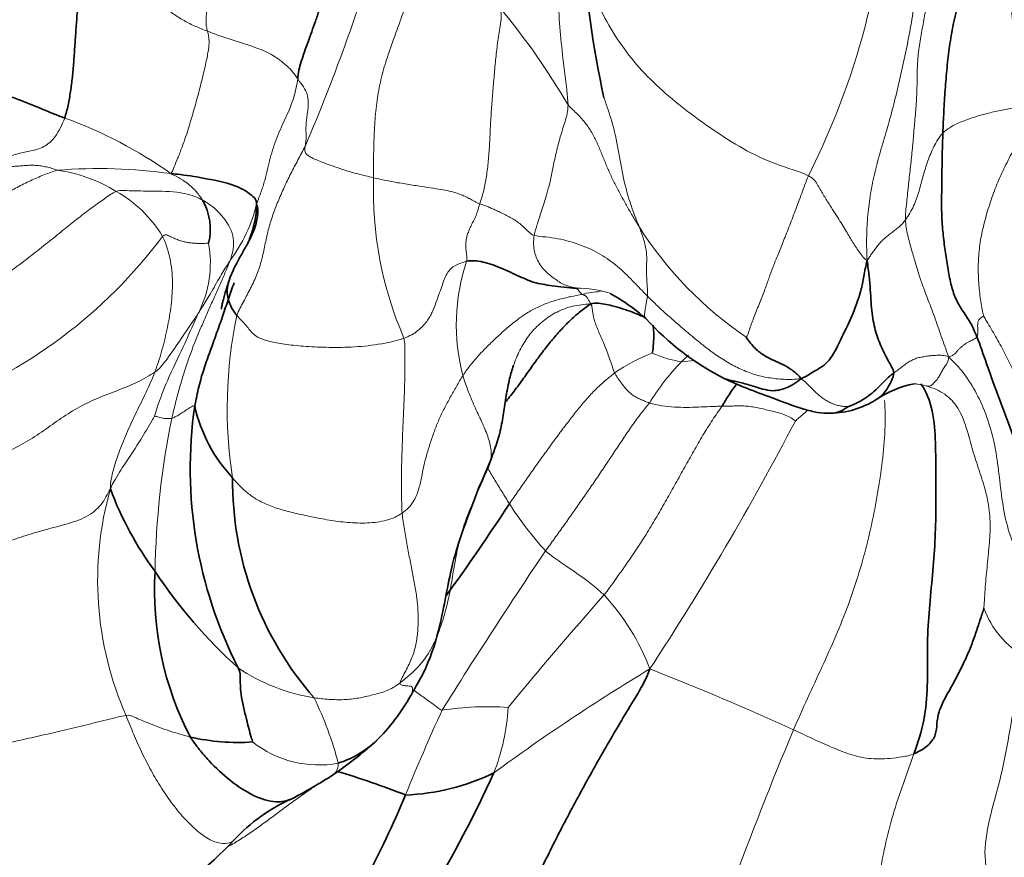
# Model space of a CAD drawing. Units: millimetres. Extents: x 0 to 1478, y 0 to 1758.
# Drawn here: x 634 to 644, y 307 to 315 of the extents above; entities that cross this region are included whole.
import ezdxf
from ezdxf import colors
from ezdxf.entities.mleader import LeaderData, LeaderLine
from ezdxf.math import Vec2, Vec3

# ---------------------------------------------------------------- set-up
doc = ezdxf.new("R2010")
doc.units = ezdxf.units.MM
doc.layers.add('DV5_Défaut', color=7, linetype='Continuous')
doc.layers.add('Défaut', color=7, linetype='Continuous')

# ---------------------------------------------------------------- blocks, each defined once
blk = doc.blocks.new('_DOT')
at = {"color": 0}
blk.add_line((0, 0), (-1, 0), dxfattribs=at)
at = {"color": 0, "const_width": 0.333}
blk.add_lwpolyline([(-0.1665, 0, 1), (0.1665, 0, 1)], format="xyb", close=True, dxfattribs=at)
blk = doc.blocks.new('SE4')
at = {"layer": 'DV5_Défaut', "color": 7, "linetype": 'Continuous', "lineweight": 18}
for centre, radius, start, end in [((619.7414, 321.0506), 18.5092, 336.81829, 343.87612), ((635.1049, 316.8104), 7.3719, 333.12378, 351.8259), ((633.3636, 310.7002), 6.9005, 30.18374, 39.76101), ((632.965, 310.0269), 4.2648, 54.47842, 70.28905), ((634.7329, 308.4052), 5.1421, 82.06367, 94.46909), ((634.1186, 312.0333), 1.5135, 58.54639, 81.88494), ((641.0562, 313.3327), 3.6322, 178.03377, 203.4348), ((634.3056, 312.2515), 1.2306, 30.94488, 60.67612), ((634.8465, 313.538), 1.4741, 322.9824, 346.71146), ((643.1364, 314.9484), 3.6831, 212.30098, 235.90031), ((631.456, 315.797), 4.8716, 290.17723, 323.28131), ((634.734, 312.6269), 1.0949, 333.00101, 10.06937), ((640.1979, 312.0199), 1.9624, 161.54391, 194.71152), ((639.4318, 311.3875), 0.9889, 71.38304, 91.40631), ((639.6798, 311.5323), 0.8126, 92.25177, 105.19714), ((640.4056, 311.2025), 4.4119, 168.1292, 188.85634), ((640.7617, 310.1389), 1.715, 110.80503, 124.72375), ((640.6223, 312.7981), 1.1558, 246.01723, 260.83578), ((640.9741, 311.1459), 0.7405, 129.0283, 136.35372), ((642.1076, 310.037), 2.3262, 135.85991, 148.45931), ((639.8906, 317.5334), 5.9019, 275.32407, 276.5471), ((643.5585, 309.4622), 8.2721, 168.55567, 179.00132), ((616.4012, 324.2115), 28.3745, 326.74541, 332.42711), ((637.9974, 309.5181), 3.2713, 164.1306, 203.81281), ((641.7922, 312.2273), 3.6142, 212.83282, 222.0527), ((681.5384, 281.1466), 51.2023, 145.96235, 148.04056), ((666.4559, 285.5853), 35.8168, 138.37768, 140.68952), ((638.0571, 307.8696), 2.215, 20.68669, 42.83337), ((644.275, 309.5734), 0.9364, 200.51928, 239.20518), ((637.1488, 310.2332), 1.8884, 236.33847, 260.72251), ((650.5638, 291.3377), 20.2155, 121.07535, 126.27997), ((629.7454, 282.1917), 28.4249, 65.49446, 68.57347), ((633.73, 306.8562), 3.4626, 14.6137, 25.91564), ((655.6954, 300.1529), 19.3712, 155.29531, 157.97056), ((638.5465, 305.2608), 3.0217, 86.26233, 98.55162), ((636.7076, 308.3895), 2.0391, 338.25758, 356.81219), ((672.6516, 294.9329), 33.7702, 157.1324, 162.76887), ((636.8903, 308.7552), 1.0429, 231.62693, 280.5131)]:
    blk.add_arc(centre, radius, start, end, dxfattribs=at)
at = {"layer": 'DV5_Défaut', "color": 7, "linetype": 'Continuous', "lineweight": 35}
for centre, radius, start, end in [((648.9045, 316.2746), 9.4457, 183.32998, 192.44151), ((635.2517, 312.9531), 0.5763, 346.47688, 29.74539), ((638.7409, 310.5409), 2.0463, 48.77073, 60.76604), ((642.0876, 313.9002), 2.703, 222.33517, 243.06304), ((644.2379, 306.1217), 7.737, 134.71114, 134.71325), ((642.6125, 310.2147), 2.0428, 143.08169, 150.44104), ((642.9159, 310.4396), 1.0221, 101.22011, 123.98614), ((639.9187, 310.612), 4.2862, 171.80299, 207.07133), ((637.1273, 311.5425), 1.4858, 192.41168, 223.31527), ((641.8805, 312.0261), 0.8726, 271.11167, 302.15745), ((635.0921, 312.0367), 3.7293, 334.57517, 342.85324), ((639.2684, 310.4924), 3.2222, 179.45209, 221.21186), ((637.9318, 311.5606), 3.2879, 200.43584, 216.4662), ((616.2452, 325.0724), 26.9422, 324.33132, 326.66756), ((638.3894, 309.421), 3.1073, 176.57933, 207.51758), ((639.4916, 312.4061), 5.0509, 213.6623, 227.85021), ((636.1047, 309.3244), 1.9256, 314.26508, 331.0129), ((636.1041, 310.0736), 2.1406, 257.30454, 273.71669), ((634.8261, 310.8587), 3.9202, 304.17043, 311.81116), ((636.7794, 308.6703), 0.9875, 287.75584, 313.08929), ((635.025, 300.6141), 7.3257, 68.25931, 73.82441), ((637.6552, 309.5892), 2.1721, 272.1979, 295.83063), ((627.5777, 312.6428), 12.1084, 329.21219, 335.56575), ((634.6546, 311.2512), 4.342, 297.00261, 303.1552), ((637.3163, 305.8231), 1.7054, 113.87052, 137.43772), ((629.4678, 310.8479), 8.9534, 331.49739, 337.48052), ((633.4331, 309.4484), 3.6071, 299.44449, 316.74495)]:
    blk.add_arc(centre, radius, start, end, dxfattribs=at)
for points in [[(643.8251, 314.1273), (643.8216, 314.2369), (643.7738, 314.4728), (643.6993, 314.8367), (643.6565, 315.2111), (643.6348, 315.5876), (643.6183, 315.9598), (643.596, 316.3191), (643.5599, 316.6593), (643.5134, 316.9828), (643.4592, 317.283), (643.3969, 317.5579), (643.3421, 317.8499), (643.3139, 318.0728), (643.3019, 318.2335)], [(642.9964, 313.8948), (642.9991, 313.9655), (643.0056, 314.106), (643.018, 314.3181), (643.0365, 314.5355), (643.0603, 314.7468), (643.0956, 314.9544), (643.1477, 315.173), (643.2142, 315.4036), (643.2894, 315.643), (643.36, 315.8865), (643.403, 316.1329), (643.3939, 316.3754), (643.355, 316.5314), (643.3195, 316.6016)], [(634.6711, 315.8401), (634.6544, 315.7893), (634.6239, 315.6846), (634.5875, 315.5241), (634.5594, 315.3623), (634.5384, 315.2012), (634.5234, 315.0428), (634.5121, 314.8874), (634.5024, 314.7351), (634.4922, 314.5862), (634.4792, 314.4409), (634.4618, 314.3004), (634.4382, 314.166), (634.4172, 314.0813), (634.4034, 314.0418)], [(636.6833, 314.4255), (636.6867, 314.4537), (636.6927, 314.5082), (636.7183, 314.5944), (636.7477, 314.6879), (636.7859, 314.7879), (636.8207, 314.8853), (636.8564, 314.9875), (636.8951, 315.0985), (636.9348, 315.2158), (636.977, 315.3392), (637.0169, 315.4676), (637.0557, 315.6028), (637.0909, 315.6966), (637.0926, 315.7252)], [(634.4034, 314.0418), (634.3662, 314.0561), (634.2876, 314.0854), (634.1629, 314.1369), (634.0332, 314.1909), (633.9002, 314.2425), (633.7659, 314.2868), (633.6289, 314.3276), (633.4881, 314.3688), (633.3423, 314.414), (633.1901, 314.4671), (633.0345, 314.5291), (632.8782, 314.6007), (632.7753, 314.6554), (632.7259, 314.6848)], [(643.3299, 311.8999), (643.3073, 311.958), (643.2623, 312.0537), (643.1841, 312.1613), (643.1176, 312.2748), (643.0735, 312.4169), (643.043, 312.5769), (643.0188, 312.7444), (642.997, 312.913), (642.9836, 313.0911), (642.9842, 313.2876), (642.9873, 313.4898), (642.9901, 313.6922), (642.9939, 313.8274), (642.9964, 313.8948)], [(636.2811, 313.1991), (636.296, 313.1689), (636.2958, 313.0757), (636.2608, 312.9484), (636.2049, 312.8315), (636.1419, 312.7233), (636.0857, 312.6218), (636.0396, 312.5275), (636.0071, 312.4404), (635.9914, 312.361), (635.996, 312.2895), (636.0163, 312.2244), (636.0477, 312.1647), (636.0731, 312.1274), (636.0881, 312.11)], [(638.3364, 312.6412), (638.3558, 312.6454), (638.3966, 312.6486), (638.4725, 312.6396), (638.5587, 312.6183), (638.6496, 312.5845), (638.7427, 312.5436), (638.8331, 312.5), (638.9156, 312.4653), (638.9967, 312.4306), (639.0776, 312.4163), (639.1712, 312.399), (639.2881, 312.3863), (639.3711, 312.3783), (639.4076, 312.3761)], [(644.3041, 308.5232), (644.3214, 308.6564), (644.3416, 308.87), (644.2689, 309.1518), (644.0986, 309.3786), (643.9361, 309.6124), (643.8449, 309.8897), (643.8127, 310.193), (643.7912, 310.5011), (643.732, 310.7991), (643.631, 311.0822), (643.5227, 311.3604), (643.4242, 311.6384), (643.3613, 311.8193), (643.3299, 311.8999)], [(642.7137, 307.8214), (642.7675, 307.8441), (642.8668, 307.9051), (642.9308, 308.0079), (642.937, 308.1168), (642.9534, 308.2313), (643.0076, 308.3534), (643.082, 308.4804), (643.1519, 308.6094), (643.2145, 308.7394), (643.2709, 308.8699), (643.3179, 309), (643.3595, 309.1273), (643.3886, 309.2104), (643.398, 309.2451)], [(638.7834, 306.0077), (638.8204, 306.0765), (638.8728, 306.2327), (638.9623, 306.4623), (639.0622, 306.6872), (639.1697, 306.9081), (639.2823, 307.1267), (639.3977, 307.3439), (639.5154, 307.5602), (639.6354, 307.7756), (639.7587, 307.9902), (639.8853, 308.2038), (640.0143, 308.4162), (640.0974, 308.5566), (640.1292, 308.6521)]]:
    blk.add_open_spline(points, degree=3, dxfattribs=at)
at = {"layer": 'DV5_Défaut', "color": 7, "linetype": 'Continuous', "lineweight": 18}
for points in [[(639.3286, 314.1696), (639.3271, 314.2628), (639.2956, 314.4679), (639.2612, 314.7773), (639.2364, 315.0858), (639.2203, 315.3947), (639.2187, 315.7068), (639.2272, 316.02), (639.2426, 316.332), (639.26, 316.6427), (639.2696, 316.9532), (639.2694, 317.2626), (639.26, 317.5711), (639.2495, 317.7762), (639.239, 317.879)], [(635.8001, 314.8917), (635.7613, 314.9067), (635.6833, 314.9373), (635.5706, 314.9927), (635.4649, 315.0608), (635.3668, 315.1396), (635.2753, 315.2258), (635.1901, 315.3179), (635.1116, 315.416), (635.0348, 315.5135), (634.9558, 315.6046), (634.8699, 315.6898), (634.7748, 315.7701), (634.708, 315.8211), (634.6711, 315.8401)], [(635.8001, 314.8917), (635.7967, 314.9049), (635.7903, 314.9321), (635.785, 314.9831), (635.7895, 315.0565), (635.799, 315.1336), (635.8083, 315.1913), (635.8233, 315.24), (635.8538, 315.2898), (635.8946, 315.3525), (635.9432, 315.4397), (635.983, 315.5571), (636.0002, 315.7125), (635.9997, 315.8306), (635.9974, 315.9059)], [(637.4262, 313.4573), (637.4258, 313.5264), (637.4257, 313.6653), (637.4301, 313.874), (637.4431, 314.0828), (637.4689, 314.2902), (637.5147, 314.4931), (637.5761, 314.6881), (637.6447, 314.8747), (637.7128, 315.0608), (637.7728, 315.2536), (637.8286, 315.4512), (637.8887, 315.6481), (637.9332, 315.7766), (637.9224, 315.8447)], [(642.2557, 312.65), (642.2508, 312.7298), (642.2484, 312.8639), (642.258, 313.0671), (642.283, 313.2754), (642.3238, 313.4902), (642.381, 313.7056), (642.4479, 313.9233), (642.5107, 314.1493), (642.5663, 314.3818), (642.6187, 314.6168), (642.6678, 314.8545), (642.7089, 315.0974), (642.7305, 315.2654), (642.7466, 315.3549)], [(638.465, 313.2017), (638.4761, 313.2373), (638.5028, 313.3187), (638.5292, 313.4531), (638.5476, 313.6006), (638.5599, 313.7576), (638.567, 313.9193), (638.5759, 314.0838), (638.5881, 314.2496), (638.603, 314.4171), (638.6173, 314.5861), (638.6351, 314.755), (638.6618, 314.9216), (638.6815, 315.032), (638.6682, 315.1137)], [(642.6304, 313.0445), (642.6293, 313.0975), (642.6429, 313.218), (642.6607, 313.3971), (642.6808, 313.5715), (642.6991, 313.7459), (642.7137, 313.9218), (642.7299, 314.0948), (642.7427, 314.2697), (642.7449, 314.4496), (642.7483, 314.6271), (642.7716, 314.7953), (642.8035, 314.9595), (642.822, 315.0711), (642.8333, 315.118)], [(635.4429, 313.498), (635.4565, 313.5189), (635.4744, 313.5616), (635.5105, 313.6484), (635.5515, 313.7544), (635.5977, 313.8845), (635.6448, 314.0386), (635.6914, 314.2017), (635.7381, 314.3785), (635.7795, 314.5499), (635.8082, 314.6885), (635.8183, 314.7795), (635.8136, 314.8422), (635.8044, 314.8749), (635.8001, 314.8917)], [(636.6833, 314.4255), (636.6697, 314.4443), (636.6396, 314.4928), (636.5785, 314.553), (636.5107, 314.6076), (636.4396, 314.657), (636.3641, 314.6962), (636.2852, 314.7272), (636.2046, 314.754), (636.1234, 314.78), (636.0422, 314.8063), (635.961, 314.8328), (635.8802, 314.8609), (635.8269, 314.8813), (635.8001, 314.8917)], [(636.2811, 313.1991), (636.2972, 313.2454), (636.3275, 313.32), (636.3618, 313.4317), (636.388, 313.5413), (636.4142, 313.6485), (636.4448, 313.7535), (636.4812, 313.8556), (636.5245, 313.9563), (636.5707, 314.0551), (636.6138, 314.1523), (636.6467, 314.2469), (636.6698, 314.3382), (636.6799, 314.3971), (636.6833, 314.4255)], [(636.7562, 313.7645), (636.7575, 313.7733), (636.7618, 313.7953), (636.7655, 313.8321), (636.7657, 313.876), (636.7641, 313.9254), (636.7652, 313.9763), (636.7703, 314.0289), (636.7779, 314.083), (636.7851, 314.1411), (636.7884, 314.2036), (636.7793, 314.2733), (636.7444, 314.3476), (636.7051, 314.3954), (636.6833, 314.4255)], [(638.9978, 312.8935), (639.0015, 312.9134), (639.0116, 312.9489), (639.0283, 313.0055), (639.0509, 313.0765), (639.0762, 313.1538), (639.1025, 313.2319), (639.1292, 313.3223), (639.156, 313.4358), (639.1831, 313.5677), (639.2128, 313.7084), (639.2519, 313.8563), (639.2998, 314.0089), (639.3295, 314.1097), (639.3286, 314.1696)], [(640.0233, 312.9803), (640.0031, 313.0134), (639.9634, 313.0778), (639.9074, 313.176), (639.8526, 313.2751), (639.7985, 313.3746), (639.7486, 313.4756), (639.7041, 313.5784), (639.6622, 313.6819), (639.6193, 313.7857), (639.5711, 313.8884), (639.5058, 313.9867), (639.426, 314.08), (639.3593, 314.136), (639.3286, 314.1696)], [(643.8251, 314.1273), (643.7986, 314.1369), (643.7469, 314.1434), (643.6759, 314.1384), (643.6084, 314.127), (643.5419, 314.1132), (643.4754, 314.0983), (643.4084, 314.0815), (643.3411, 314.0627), (643.273, 314.0412), (643.2039, 314.0165), (643.134, 313.9874), (643.0627, 313.949), (643.0169, 313.9158), (642.9964, 313.8948)], [(643.3978, 312.0997), (643.3846, 312.1422), (643.3667, 312.247), (643.3474, 312.4069), (643.3405, 312.5705), (643.3479, 312.7382), (643.3749, 312.9118), (643.4202, 313.0893), (643.4749, 313.2645), (643.541, 313.4374), (643.6232, 313.6093), (643.7119, 313.7746), (643.792, 313.9371), (643.8273, 314.0581), (643.8251, 314.1273)], [(642.9964, 313.8948), (642.9779, 313.8758), (642.9464, 313.8317), (642.9085, 313.7631), (642.8766, 313.6932), (642.8486, 313.6219), (642.8245, 313.5494), (642.8036, 313.4763), (642.7842, 313.4022), (642.7637, 313.3275), (642.7397, 313.2535), (642.7111, 313.1816), (642.6757, 313.1126), (642.6457, 313.0664), (642.6304, 313.0445)], [(636.0881, 312.11), (636.1061, 312.1564), (636.1524, 312.245), (636.2242, 312.3768), (636.2875, 312.5117), (636.3326, 312.6527), (636.3631, 312.7983), (636.3932, 312.9442), (636.4363, 313.0868), (636.4904, 313.2261), (636.5503, 313.3633), (636.6156, 313.4985), (636.6854, 313.6317), (636.7329, 313.72), (636.7562, 313.7645)], [(637.4262, 313.4573), (637.3715, 313.4701), (637.27, 313.4949), (637.1441, 313.5315), (637.0428, 313.5653), (636.9581, 313.5959), (636.8887, 313.623), (636.834, 313.647), (636.7946, 313.6678), (636.7698, 313.6865), (636.7574, 313.7028), (636.7535, 313.7201), (636.754, 313.7406), (636.7549, 313.7556), (636.7562, 313.7645)], [(634.3322, 313.5316), (634.2854, 313.5184), (634.1985, 313.4863), (634.0691, 313.4299), (633.9401, 313.3643), (633.8102, 313.2958), (633.6774, 313.2263), (633.5416, 313.1551), (633.4044, 313.0873), (633.267, 313.0183), (633.1296, 312.9567), (632.9927, 312.9004), (632.8579, 312.8521), (632.7687, 312.8247), (632.7243, 312.8111)], [(634.3322, 313.5316), (634.3112, 313.537), (634.2763, 313.5505), (634.2248, 313.5637), (634.1735, 313.5732), (634.122, 313.5797), (634.0703, 313.5803), (634.0187, 313.577), (633.9669, 313.573), (633.9146, 313.5696), (633.8614, 313.5668), (633.8075, 313.5649), (633.7535, 313.5629), (633.7174, 313.561), (633.6992, 313.5615)], [(638.465, 313.2017), (638.4488, 313.2086), (638.4147, 313.227), (638.3694, 313.2511), (638.3284, 313.272), (638.2844, 313.291), (638.2329, 313.3102), (638.1683, 313.3286), (638.0881, 313.3426), (637.9888, 313.3578), (637.8634, 313.3777), (637.7172, 313.3995), (637.5667, 313.4257), (637.4709, 313.4468), (637.4262, 313.4573)], [(641.0716, 311.8986), (641.088, 311.9102), (641.1044, 311.9777), (641.1491, 312.0975), (641.2056, 312.2373), (641.2577, 312.3713), (641.2962, 312.4803), (641.3314, 312.5775), (641.3756, 312.6883), (641.4299, 312.8207), (641.4895, 312.971), (641.5516, 313.1332), (641.6149, 313.3033), (641.6576, 313.4198), (641.6805, 313.4779)], [(642.2557, 312.65), (642.2335, 312.6612), (642.2052, 312.6943), (642.1668, 312.7453), (642.133, 312.7969), (642.101, 312.8501), (642.0678, 312.9057), (642.0317, 312.9659), (641.9908, 313.0324), (641.9442, 313.1065), (641.8909, 313.1891), (641.8336, 313.2799), (641.7748, 313.379), (641.7343, 313.4521), (641.6805, 313.4779)], [(633.1265, 312.0734), (633.1888, 312.104), (633.3079, 312.1732), (633.4774, 312.2749), (633.6379, 312.3787), (633.7987, 312.4882), (633.9599, 312.6059), (634.1199, 312.7283), (634.2759, 312.8533), (634.425, 312.9748), (634.5595, 313.0828), (634.679, 313.1715), (634.7926, 313.2523), (634.8695, 313.308), (634.9083, 313.3244)], [(638.3364, 312.6412), (638.3415, 312.6619), (638.3378, 312.6861), (638.3348, 312.721), (638.3293, 312.7567), (638.3265, 312.7956), (638.3296, 312.8414), (638.3391, 312.8858), (638.3526, 312.9262), (638.37, 312.969), (638.3952, 313.0191), (638.4229, 313.0741), (638.4459, 313.1325), (638.4569, 313.1753), (638.465, 313.2017)], [(638.9978, 312.8935), (638.9731, 312.9005), (638.9439, 312.928), (638.9002, 312.9701), (638.856, 313.0102), (638.8108, 313.0425), (638.764, 313.0684), (638.7161, 313.0943), (638.6683, 313.1191), (638.6228, 313.1391), (638.5803, 313.1586), (638.5401, 313.177), (638.5033, 313.1893), (638.4785, 313.196), (638.465, 313.2017)], [(642.6304, 313.0445), (642.6208, 313.0308), (642.6011, 313.007), (642.5654, 312.9752), (642.5275, 312.9454), (642.4898, 312.9161), (642.4527, 312.8868), (642.417, 312.857), (642.3853, 312.8247), (642.357, 312.7906), (642.3305, 312.7559), (642.3052, 312.7211), (642.2808, 312.6866), (642.2652, 312.6623), (642.2557, 312.65)], [(643.0513, 311.7072), (643.0383, 311.7454), (643.0159, 311.8082), (642.9813, 311.9039), (642.9473, 312.0042), (642.9132, 312.1016), (642.8796, 312.1921), (642.8456, 312.2787), (642.8104, 312.37), (642.7732, 312.4778), (642.7326, 312.6069), (642.6905, 312.7515), (642.6511, 312.8971), (642.6314, 312.9911), (642.6304, 313.0445)], [(640.1052, 312.3007), (640.1064, 312.3119), (640.1065, 312.3378), (640.1052, 312.3774), (640.1021, 312.421), (640.0989, 312.4697), (640.0971, 312.5242), (640.0971, 312.5844), (640.0992, 312.6496), (640.0984, 312.7161), (640.0892, 312.7797), (640.0735, 312.8408), (640.053, 312.8998), (640.039, 312.9396), (640.0233, 312.9803)], [(635.2846, 311.5555), (635.2973, 311.5888), (635.3211, 311.6547), (635.3523, 311.7565), (635.3797, 311.8608), (635.4038, 311.9671), (635.4253, 312.0748), (635.4428, 312.1841), (635.4547, 312.2953), (635.4596, 312.4085), (635.456, 312.5239), (635.4407, 312.6425), (635.4106, 312.7651), (635.3785, 312.85), (635.361, 312.8843)], [(635.361, 312.8843), (635.382, 312.9058), (635.4097, 312.8948), (635.4528, 312.8755), (635.4966, 312.8564), (635.5401, 312.8398), (635.5824, 312.8286), (635.6232, 312.8215), (635.6618, 312.8176), (635.698, 312.8157), (635.7312, 312.8149), (635.7618, 312.8152), (635.7904, 312.8167), (635.8084, 312.8185), (635.812, 312.8184)], [(639.4076, 312.3761), (639.394, 312.3808), (639.3526, 312.3903), (639.2939, 312.41), (639.2423, 312.4375), (639.193, 312.4723), (639.143, 312.5109), (639.0949, 312.5539), (639.0544, 312.6052), (639.0225, 312.6647), (639.0027, 312.7235), (638.9921, 312.7789), (638.9913, 312.8327), (638.9941, 312.8738), (638.9978, 312.8935)], [(640.1052, 312.3007), (640.0803, 312.3257), (640.0325, 312.3751), (639.9613, 312.4494), (639.889, 312.5217), (639.8139, 312.5896), (639.7336, 312.6523), (639.6476, 312.7094), (639.5538, 312.759), (639.4527, 312.8008), (639.3449, 312.8355), (639.2311, 312.8629), (639.1112, 312.8797), (639.029, 312.8846), (638.9978, 312.8935)], [(636.0234, 312.6505), (636.011, 312.6173), (635.9787, 312.541), (635.9279, 312.4248), (635.8753, 312.3065), (635.8216, 312.186), (635.7673, 312.0632), (635.7136, 311.9377), (635.6616, 311.809), (635.6126, 311.6765), (635.5676, 311.54), (635.5261, 311.3993), (635.4875, 311.2544), (635.4634, 311.155), (635.4509, 311.1036)], [(637.7236, 311.8881), (637.7799, 311.9078), (637.8693, 311.9609), (637.9507, 312.0518), (638.0023, 312.1443), (638.0366, 312.2355), (638.066, 312.318), (638.0931, 312.3943), (638.117, 312.4621), (638.143, 312.5223), (638.1793, 312.568), (638.2247, 312.6025), (638.2815, 312.6236), (638.3172, 312.637), (638.3364, 312.6412)], [(639.4668, 312.3165), (639.4651, 312.3178), (639.4621, 312.3213), (639.4573, 312.3256), (639.4523, 312.3296), (639.4474, 312.334), (639.4428, 312.3395), (639.4383, 312.3455), (639.4342, 312.3515), (639.4303, 312.3568), (639.4266, 312.3609), (639.423, 312.3648), (639.4191, 312.3692), (639.416, 312.3731), (639.4076, 312.3761)], [(638.2998, 311.5216), (638.3211, 311.5548), (638.3673, 311.6182), (638.4446, 311.7105), (638.5292, 311.7991), (638.6186, 311.8842), (638.708, 311.9663), (638.8002, 312.0444), (638.8957, 312.1163), (639.0003, 312.1775), (639.1115, 312.2281), (639.2304, 312.2669), (639.3522, 312.2952), (639.4338, 312.3101), (639.4668, 312.3165)], [(639.5503, 312.2233), (639.545, 312.2347), (639.5388, 312.2468), (639.5305, 312.2619), (639.523, 312.2743), (639.516, 312.2845), (639.5091, 312.2929), (639.5025, 312.2997), (639.4961, 312.3049), (639.4898, 312.3088), (639.4839, 312.3114), (639.478, 312.3132), (639.4723, 312.3144), (639.4685, 312.3152), (639.4668, 312.3165)], [(641.6073, 311.4913), (641.5462, 311.4842), (641.4443, 311.4833), (641.2891, 311.4988), (641.1496, 311.5314), (641.0187, 311.5816), (640.8893, 311.65), (640.764, 311.7316), (640.6455, 311.8217), (640.5312, 311.9164), (640.4186, 312.0118), (640.3093, 312.1073), (640.205, 312.2024), (640.1378, 312.2679), (640.1052, 312.3007)], [(639.7848, 311.5484), (639.7758, 311.569), (639.7589, 311.6184), (639.7349, 311.6891), (639.7111, 311.7565), (639.6865, 311.8207), (639.6601, 311.8816), (639.6339, 311.9396), (639.6101, 311.9947), (639.5907, 312.0472), (639.5778, 312.0973), (639.5695, 312.1437), (639.5637, 312.1852), (639.5602, 312.2089), (639.5503, 312.2233)], [(636.0881, 312.11), (636.1032, 312.0925), (636.1368, 312.0585), (636.1817, 312.0104), (636.2155, 311.9667), (636.2492, 311.9261), (636.3049, 311.8887), (636.4029, 311.8556), (636.5484, 311.8281), (636.7363, 311.8081), (636.9562, 311.7965), (637.2042, 311.7975), (637.4738, 311.8221), (637.648, 311.8617), (637.7236, 311.8881)], [(643.3299, 311.8999), (643.3333, 311.9057), (643.3374, 311.9183), (643.3399, 311.9427), (643.3393, 311.9668), (643.3376, 311.9875), (643.3369, 312.0052), (643.337, 312.021), (643.3381, 312.0359), (643.3415, 312.0508), (643.3486, 312.0664), (643.3601, 312.0824), (643.3776, 312.0952), (643.393, 312.1012), (643.3978, 312.0997)], [(644.3719, 310.2673), (644.3228, 310.3243), (644.2553, 310.4179), (644.1584, 310.5642), (644.0689, 310.7149), (643.9878, 310.8704), (643.9146, 311.0302), (643.8472, 311.1929), (643.7807, 311.3556), (643.7108, 311.5163), (643.6362, 311.6744), (643.5561, 311.8291), (643.47, 311.98), (643.4098, 312.0788), (643.3978, 312.0997)], [(637.706, 310.1754), (637.7022, 310.2179), (637.7006, 310.3078), (637.6981, 310.4428), (637.6982, 310.5783), (637.7027, 310.7154), (637.7073, 310.8552), (637.7112, 310.998), (637.7183, 311.1428), (637.7257, 311.2894), (637.7304, 311.4378), (637.7332, 311.5882), (637.7333, 311.7397), (637.7322, 311.8415), (637.7236, 311.8881)], [(643.0513, 311.7072), (643.0803, 311.7122), (643.1003, 311.7232), (643.1213, 311.743), (643.1387, 311.7632), (643.1561, 311.7823), (643.1764, 311.8019), (643.1976, 311.8194), (643.2198, 311.8351), (643.2441, 311.8502), (643.2679, 311.8617), (643.2912, 311.8718), (643.3138, 311.8834), (643.3259, 311.893), (643.3299, 311.8999)], [(643.0513, 311.7072), (643.0276, 311.7145), (642.996, 311.7216), (642.9485, 311.7219), (642.9017, 311.7188), (642.8551, 311.7141), (642.8087, 311.7077), (642.7626, 311.6983), (642.7173, 311.6841), (642.6742, 311.6627), (642.6333, 311.636), (642.5935, 311.6065), (642.5544, 311.5763), (642.5285, 311.5566), (642.5155, 311.5471)], [(642.8285, 311.4227), (642.8334, 311.4214), (642.8432, 311.4176), (642.8581, 311.4174), (642.8734, 311.4218), (642.8893, 311.4302), (642.9059, 311.4466), (642.9229, 311.4656), (642.9391, 311.4831), (642.9581, 311.5101), (642.9808, 311.5524), (643.0026, 311.5913), (643.0297, 311.6271), (643.0525, 311.6698), (643.0513, 311.7072)], [(643.7955, 308.769), (643.8167, 308.8563), (643.8653, 309.0342), (643.899, 309.3025), (643.8378, 309.5567), (643.7151, 309.796), (643.6193, 310.049), (643.5719, 310.3199), (643.5432, 310.5954), (643.5027, 310.8655), (643.4316, 311.1202), (643.3296, 311.3503), (643.2053, 311.5487), (643.1071, 311.6543), (643.0513, 311.7072)], [(632.9213, 310.4758), (632.9956, 310.502), (633.1368, 310.5483), (633.3517, 310.6133), (633.5685, 310.6763), (633.7798, 310.7487), (633.9771, 310.8402), (634.1566, 310.9528), (634.3256, 311.0763), (634.5016, 311.1931), (634.6954, 311.2916), (634.9059, 311.3712), (635.1159, 311.4514), (635.2383, 311.5244), (635.2846, 311.5555)], [(634.8508, 310.4126), (634.8491, 310.4475), (634.8583, 310.5102), (634.8795, 310.6025), (634.9072, 310.6942), (634.9401, 310.7866), (634.9773, 310.8811), (635.018, 310.9767), (635.0615, 311.0728), (635.1071, 311.1687), (635.1542, 311.2635), (635.2008, 311.3587), (635.2451, 311.4556), (635.2719, 311.5223), (635.2846, 311.5555)], [(637.706, 310.1754), (637.7534, 310.2084), (637.8201, 310.2829), (637.8683, 310.403), (637.8952, 310.522), (637.9173, 310.6388), (637.9463, 310.7536), (637.9823, 310.8671), (638.0201, 310.9797), (638.0648, 311.0913), (638.1176, 311.2015), (638.1763, 311.31), (638.2367, 311.4169), (638.278, 311.4874), (638.2998, 311.5216)], [(638.5579, 310.6421), (638.5667, 310.6668), (638.5772, 310.7073), (638.5787, 310.7723), (638.5679, 310.8405), (638.5505, 310.9102), (638.5228, 310.9818), (638.4912, 311.0544), (638.4576, 311.1276), (638.4217, 311.2024), (638.3874, 311.2804), (638.3558, 311.3599), (638.3263, 311.4399), (638.3075, 311.4932), (638.2998, 311.5216)], [(638.7554, 310.2677), (638.784, 310.3097), (638.8419, 310.3931), (638.9288, 310.5177), (639.0157, 310.6414), (639.1027, 310.7628), (639.1891, 310.8811), (639.2749, 310.997), (639.3607, 311.1095), (639.446, 311.2171), (639.5317, 311.3187), (639.6182, 311.4063), (639.7047, 311.4834), (639.7616, 311.5302), (639.7848, 311.5484)], [(640.1251, 311.2539), (640.1109, 311.2586), (640.084, 311.2701), (640.0439, 311.2867), (640.0054, 311.3044), (639.9696, 311.3245), (639.9381, 311.3485), (639.9101, 311.3755), (639.8849, 311.4042), (639.862, 311.4336), (639.8406, 311.4627), (639.8206, 311.491), (639.802, 311.5183), (639.7904, 311.5356), (639.7848, 311.5484)], [(642.0716, 311.2186), (642.0668, 311.2186), (642.043, 311.2192), (642.0055, 311.2226), (641.9683, 311.23), (641.9309, 311.2416), (641.8926, 311.2575), (641.854, 311.2784), (641.8152, 311.3049), (641.7767, 311.3362), (641.7388, 311.3716), (641.6997, 311.4104), (641.6581, 311.4516), (641.6319, 311.4762), (641.6073, 311.4913)], [(642.8285, 311.4227), (642.8797, 311.4076), (643.0019, 311.3636), (643.141, 311.2298), (643.2184, 311.0492), (643.2689, 310.8572), (643.3262, 310.6669), (643.3913, 310.4773), (643.4451, 310.2803), (643.4643, 310.073), (643.4513, 309.8596), (643.4277, 309.6443), (643.4083, 309.4269), (643.4003, 309.2816), (643.398, 309.2451)], [(635.4509, 311.1036), (635.4559, 311.1045), (635.4668, 311.1094), (635.4827, 311.1169), (635.4985, 311.1248), (635.5147, 311.1339), (635.5317, 311.1445), (635.5497, 311.1563), (635.5687, 311.169), (635.5889, 311.1822), (635.6104, 311.1956), (635.6328, 311.209), (635.6555, 311.2224), (635.6706, 311.2313), (635.6763, 311.2232)], [(639.1086, 309.8065), (639.1378, 309.8475), (639.1963, 309.9287), (639.284, 310.0502), (639.3709, 310.1725), (639.4566, 310.2962), (639.5416, 310.418), (639.6261, 310.5412), (639.7106, 310.6677), (639.7946, 310.7945), (639.8777, 310.9191), (639.9606, 311.0412), (640.045, 311.1552), (640.1022, 311.2245), (640.1251, 311.2539)], [(639.6814, 309.3755), (639.7207, 309.4251), (639.7933, 309.5272), (639.9014, 309.6795), (640.0058, 309.8325), (640.1054, 309.9878), (640.2002, 310.1465), (640.2922, 310.3062), (640.3818, 310.4668), (640.4706, 310.6261), (640.559, 310.7845), (640.6481, 310.9401), (640.741, 311.088), (640.8063, 311.1799), (640.8355, 311.2225)], [(641.5531, 311.0776), (641.5483, 311.0825), (641.5146, 311.1095), (641.4553, 311.1363), (641.3927, 311.1567), (641.3291, 311.1734), (641.2656, 311.1886), (641.2022, 311.2027), (641.1391, 311.2155), (641.0767, 311.2242), (641.0156, 311.2261), (640.9552, 311.225), (640.8952, 311.2233), (640.8552, 311.2226), (640.8355, 311.2225)], [(637.6851, 308.5164), (637.7329, 308.5532), (637.8509, 308.6486), (637.9808, 308.8201), (638.0646, 309.0083), (638.1267, 309.1989), (638.1718, 309.3897), (638.202, 309.5797), (638.2347, 309.7677), (638.2757, 309.9531), (638.3344, 310.132), (638.4074, 310.3047), (638.4844, 310.4739), (638.5346, 310.5865), (638.5579, 310.6421)], [(636.0463, 310.5232), (636.0645, 310.5012), (636.1019, 310.456), (636.1708, 310.3894), (636.2561, 310.3247), (636.3644, 310.2651), (636.5006, 310.2158), (636.6549, 310.1757), (636.8177, 310.1404), (636.9881, 310.1073), (637.1706, 310.083), (637.3659, 310.0753), (637.5573, 310.0997), (637.6653, 310.1469), (637.706, 310.1754)], [(632.6291, 309.4525), (632.706, 309.4754), (632.8548, 309.5037), (633.084, 309.54), (633.2791, 309.6052), (633.4251, 309.7072), (633.5864, 309.7995), (633.7768, 309.8731), (633.9744, 309.9427), (634.1827, 310.0069), (634.4058, 310.063), (634.6234, 310.1324), (634.7727, 310.2541), (634.8202, 310.3636), (634.8508, 310.4126)], [(637.6851, 308.5164), (637.6924, 308.5448), (637.7425, 308.6322), (637.8063, 308.7625), (637.8427, 308.8919), (637.8604, 309.0226), (637.865, 309.154), (637.8574, 309.2889), (637.8375, 309.4291), (637.811, 309.5715), (637.7831, 309.7137), (637.7542, 309.8596), (637.7267, 310.015), (637.711, 310.1207), (637.706, 310.1754)], [(642.1063, 304.1007), (642.2301, 304.2296), (642.4009, 304.5081), (642.5721, 304.9185), (642.7733, 305.3293), (643.0903, 305.7266), (643.4291, 306.1137), (643.4788, 306.4729), (643.3831, 306.8069), (643.4454, 307.1776), (643.5589, 307.561), (643.6367, 307.9486), (643.7008, 308.3528), (643.7617, 308.6292), (643.7955, 308.769)], [(636.8444, 308.3695), (636.8675, 308.3664), (636.915, 308.3604), (636.989, 308.3538), (637.0619, 308.3504), (637.1345, 308.3511), (637.2077, 308.3566), (637.2801, 308.3667), (637.3501, 308.3811), (637.42, 308.3984), (637.4921, 308.4171), (637.5598, 308.4396), (637.617, 308.4679), (637.6553, 308.4934), (637.6851, 308.5164)], [(632.56, 307.605), (632.6343, 307.631), (632.7887, 307.6741), (633.0138, 307.7374), (633.2036, 307.7903), (633.3719, 307.8296), (633.5492, 307.8671), (633.7446, 307.9076), (633.9501, 307.95), (634.1567, 307.9961), (634.3681, 308.0469), (634.5918, 308.0997), (634.8187, 308.1537), (634.9537, 308.1902), (635.0046, 308.1973)], [(642.7137, 307.8214), (642.6766, 307.8057), (642.5964, 307.7917), (642.4799, 307.7747), (642.3712, 307.7694), (642.271, 307.7756), (642.1772, 307.7907), (642.0869, 307.8173), (641.9962, 307.8499), (641.9051, 307.8879), (641.8137, 307.9282), (641.7223, 307.9698), (641.6298, 308.0126), (641.5672, 308.0416), (641.5355, 308.0561)], [(642.1063, 304.1007), (642.1217, 304.2235), (642.1638, 304.4279), (642.2208, 304.7345), (642.2594, 305.0425), (642.2801, 305.3532), (642.2919, 305.6668), (642.3071, 305.9814), (642.3325, 306.2958), (642.3706, 306.6091), (642.4269, 306.9201), (642.5056, 307.2259), (642.6066, 307.5253), (642.6793, 307.7228), (642.7137, 307.8214)]]:
    blk.add_open_spline(points, degree=3, dxfattribs=at)
for points, knots in [([(641.6805, 313.4779), (641.5946, 313.5191), (641.3573, 313.5839), (641.0364, 313.738), (640.7459, 313.9252), (640.4724, 314.1243), (640.2179, 314.3343), (639.9938, 314.5629), (639.8038, 314.815), (639.6464, 315.0866), (639.5345, 315.3773), (639.4908, 315.5959), (639.4762, 315.7138), (639.4746, 315.7277)], [0, 0, 0, 0, 0.098688, 0.197375, 0.296063, 0.394751, 0.493438, 0.592126, 0.690814, 0.789502, 0.888189, 0.986877, 1, 1, 1, 1]), ([(640.0233, 312.9803), (639.9981, 313.0455), (639.9302, 313.2173), (639.8594, 313.4868), (639.8186, 313.7669), (639.7573, 314.0227), (639.6995, 314.1828), (639.676, 314.2537)], [0, 0, 0, 0, 0.208944, 0.417889, 0.626833, 0.835778, 1, 1, 1, 1]), ([(634.4034, 314.0418), (634.3913, 314.0074), (634.3619, 313.9433), (634.2981, 313.8339), (634.1996, 313.7504), (634.0724, 313.7186), (633.9505, 313.6967), (633.8483, 313.6633), (633.7725, 313.6102), (633.7341, 313.5833), (633.6992, 313.5615)], [0, 0, 0, 0, 0.083333, 0.166667, 0.333333, 0.5, 0.666667, 0.833333, 0.916667, 1, 1, 1, 1]), ([(635.752, 313.2391), (635.7461, 313.2491), (635.7197, 313.2867), (635.6624, 313.3586), (635.5709, 313.4304), (635.4914, 313.4754), (635.4491, 313.4898), (635.4429, 313.498)], [0, 0, 0, 0, 0.083333, 0.333333, 0.666667, 0.916667, 1, 1, 1, 1]), ([(634.9083, 313.3244), (634.9326, 313.3347), (635.0272, 313.3315), (635.2285, 313.3246), (635.4831, 313.3294), (635.6602, 313.2854), (635.7333, 313.2491), (635.752, 313.2391)], [0, 0, 0, 0, 0.083333, 0.333333, 0.666667, 0.916667, 1, 1, 1, 1]), ([(635.752, 313.2391), (635.7724, 313.2282), (635.8531, 313.1789), (635.9781, 313.0562), (636.0722, 312.8827), (636.0497, 312.7384), (636.0312, 312.6712), (636.0234, 312.6505)], [0, 0, 0, 0, 0.083333, 0.333333, 0.666667, 0.916667, 1, 1, 1, 1]), ([(635.7095, 312.1299), (635.7183, 312.1432), (635.7538, 312.1988), (635.8227, 312.3109), (635.9064, 312.4582), (635.9772, 312.577), (636.0142, 312.6359), (636.0234, 312.6505)], [0, 0, 0, 0, 0.083333, 0.333333, 0.666667, 0.916667, 1, 1, 1, 1]), ([(640.0894, 312.08), (640.0879, 312.0809), (640.0844, 312.084), (640.0797, 312.0919), (640.0776, 312.1063), (640.0778, 312.1252), (640.08, 312.1486), (640.0845, 312.1767), (640.0901, 312.21), (640.0974, 312.2509), (640.1032, 312.2827), (640.1052, 312.3007)], [0, 0, 0, 0, 0.076836, 0.192232, 0.307627, 0.423023, 0.538418, 0.653814, 0.769209, 0.884605, 1, 1, 1, 1]), ([(638.7946, 311.6199), (638.7988, 311.632), (638.8222, 311.6967), (638.874, 311.8093), (638.9644, 311.9455), (639.0809, 312.06), (639.2179, 312.1494), (639.3732, 312.2072), (639.488, 312.2196), (639.5503, 312.2233)], [0, 0, 0, 0, 0.036388, 0.19699, 0.357592, 0.518194, 0.678796, 0.839398, 1, 1, 1, 1]), ([(635.2834, 311.1266), (635.2901, 311.149), (635.3257, 311.27), (635.4162, 311.4999), (635.5543, 311.7768), (635.6493, 311.995), (635.6981, 312.1036), (635.7095, 312.1299)], [0, 0, 0, 0, 0.083333, 0.333333, 0.666667, 0.916667, 1, 1, 1, 1]), ([(635.2846, 311.5555), (635.3135, 311.5749), (635.3675, 311.6317), (635.4579, 311.7564), (635.5644, 311.9159), (635.6539, 312.047), (635.6985, 312.1131), (635.7095, 312.1299)], [0, 0, 0, 0, 0.083333, 0.333333, 0.666667, 0.916667, 1, 1, 1, 1]), ([(642.7178, 311.4421), (642.7292, 311.441), (642.7628, 311.4374), (642.7964, 311.4322), (642.8285, 311.4227)], [0, 0, 0, 0, 0.338352, 1, 1, 1, 1]), ([(640.8355, 311.2225), (640.8156, 311.2224), (640.7769, 311.2214), (640.7001, 311.2184), (640.6044, 311.2137), (640.4884, 311.21), (640.3701, 311.2124), (640.2686, 311.223), (640.1862, 311.2377), (640.1447, 311.2474), (640.1251, 311.2539)], [0, 0, 0, 0, 0.083333, 0.166667, 0.333333, 0.5, 0.666667, 0.833333, 0.916667, 1, 1, 1, 1]), ([(641.5355, 308.0561), (641.5795, 308.1594), (641.6713, 308.3641), (641.8136, 308.6694), (641.9517, 308.975), (642.0748, 309.2831), (642.1786, 309.5935), (642.2647, 309.9041), (642.3318, 310.2152), (642.3853, 310.5257), (642.4226, 310.8366), (642.4361, 311.0897), (642.4294, 311.2361), (642.4258, 311.2798)], [0, 0, 0, 0, 0.095852, 0.191703, 0.287555, 0.383406, 0.479258, 0.575109, 0.670961, 0.766813, 0.862664, 0.958516, 1, 1, 1, 1]), ([(634.8508, 310.4126), (634.864, 310.4491), (634.9078, 310.5277), (635.0078, 310.6826), (635.138, 310.8764), (635.2324, 311.0375), (635.2789, 311.1185), (635.2834, 311.1266)], [0, 0, 0, 0, 0.083333, 0.333333, 0.666667, 0.916667, 1, 1, 1, 1]), ([(635.2834, 311.1266), (635.2851, 311.1259), (635.3032, 311.121), (635.3413, 311.1112), (635.386, 311.1), (635.4256, 311.1016), (635.4456, 311.1025), (635.4509, 311.1036)], [0, 0, 0, 0, 0.083333, 0.333333, 0.666667, 0.916667, 1, 1, 1, 1]), ([(641.5531, 311.0776), (641.571, 311.092), (641.6176, 311.1339), (641.6619, 311.1744), (641.6753, 311.1867)], [0, 0, 0, 0, 0.6919614, 1, 1, 1, 1]), ([(638.7554, 310.2677), (638.7431, 310.2868), (638.7195, 310.3253), (638.684, 310.3832), (638.6485, 310.4409), (638.6133, 310.4984), (638.579, 310.5551), (638.5547, 310.5956), (638.5416, 310.6173), (638.5392, 310.6212)], [0, 0, 0, 0, 0.160683, 0.321366, 0.482049, 0.642732, 0.803415, 0.964098, 1, 1, 1, 1]), ([(639.6814, 309.3755), (639.668, 309.3887), (639.6104, 309.4388), (639.4975, 309.5317), (639.3343, 309.6426), (639.1968, 309.7376), (639.1254, 309.7915), (639.1086, 309.8065)], [0, 0, 0, 0, 0.083333, 0.333333, 0.666667, 0.916667, 1, 1, 1, 1]), ([(637.7911, 308.3946), (637.7924, 308.3967), (637.8023, 308.4141), (637.8101, 308.4374), (637.805, 308.49), (637.757, 308.4827), (637.7066, 308.4923), (637.6806, 308.4986), (637.6851, 308.5164)], [0, 0, 0, 0, 0.032034, 0.274025, 0.516017, 0.758008, 0.879004, 1, 1, 1, 1]), ([(637.8194, 308.4442), (637.8547, 308.4189), (637.9333, 308.3627), (638.0246, 308.2951), (638.0811, 308.2525), (638.0972, 308.2489)], [0, 0, 0, 0, 0.380461, 0.845115, 1, 1, 1, 1]), ([(635.0046, 308.1973), (635.0365, 308.2017), (635.0984, 308.1748), (635.2234, 308.1203), (635.3909, 308.0562), (635.5379, 308.011), (635.6141, 307.9902), (635.6336, 307.9854)], [0, 0, 0, 0, 0.083333, 0.333333, 0.666667, 0.916667, 1, 1, 1, 1]), ([(636.0623, 306.9787), (636.0545, 306.9708), (636.0273, 306.9498), (635.9569, 306.936), (635.8443, 306.9645), (635.716, 307.0496), (635.5845, 307.1743), (635.4623, 307.3213), (635.3499, 307.4843), (635.2477, 307.6565), (635.1565, 307.8347), (635.0773, 308.0154), (635.0276, 308.1365), (635.0046, 308.1973)], [0, 0, 0, 0, 0.047619, 0.142857, 0.238095, 0.333333, 0.428571, 0.52381, 0.619048, 0.714286, 0.809524, 0.904762, 1, 1, 1, 1]), ([(637.0284, 307.6156), (637.0388, 307.6221), (637.0642, 307.6435), (637.0774, 307.6852), (637.0814, 307.721), (637.0806, 307.7298)], [0, 0, 0, 0, 0.275849, 0.818962, 1, 1, 1, 1]), ([(636.0089, 306.9165), (636.046, 306.9373), (636.1215, 306.9832), (636.2332, 307.0582), (636.3471, 307.1381), (636.4613, 307.2236), (636.5776, 307.3108), (636.6984, 307.3973), (636.8044, 307.4716), (636.8701, 307.5165), (636.8939, 307.5326)], [0, 0, 0, 0, 0.126093, 0.259264, 0.392435, 0.525606, 0.658777, 0.791949, 0.92512, 1, 1, 1, 1])]:
    blk.add_open_spline(points, degree=3, knots=knots, dxfattribs=at)
at = {"layer": 'DV5_Défaut', "color": 7, "linetype": 'Continuous', "lineweight": 35}
for points, knots in [([(636.2811, 313.1991), (636.2806, 313.2349), (636.2435, 313.2843), (636.0981, 313.3876), (635.8135, 313.4455), (635.6, 313.4824), (635.4771, 313.4957), (635.4429, 313.498)], [0, 0, 0, 0, 0.083333, 0.333333, 0.666667, 0.916667, 1, 1, 1, 1]), ([(636.1973, 312.8146), (636.2046, 312.8348), (636.2298, 312.906), (636.2678, 313.0286), (636.2802, 313.1356), (636.2811, 313.1991)], [0, 0, 0, 0, 0.165642, 0.582821, 1, 1, 1, 1]), ([(642.2557, 312.65), (642.2409, 312.5902), (642.2257, 312.4935), (642.1852, 312.305), (642.104, 312.0918), (641.9943, 311.8695), (641.8895, 311.6501), (641.7685, 311.5821), (641.6873, 311.5334), (641.6466, 311.5066), (641.6073, 311.4913)], [0, 0, 0, 0, 0.083333, 0.166667, 0.333333, 0.5, 0.666667, 0.833333, 0.916667, 1, 1, 1, 1]), ([(642.5155, 311.5471), (642.5157, 311.5692), (642.4959, 311.6071), (642.4534, 311.6827), (642.3966, 311.7905), (642.3384, 311.9425), (642.2993, 312.1233), (642.2902, 312.3171), (642.2762, 312.4926), (642.2634, 312.5888), (642.2557, 312.65)], [0, 0, 0, 0, 0.083333, 0.166667, 0.333333, 0.5, 0.666667, 0.833333, 0.916667, 1, 1, 1, 1]), ([(636.0151, 312.4587), (636.0122, 312.4507), (636.0076, 312.4382), (635.9909, 312.3883), (635.9719, 312.3256), (635.9531, 312.2575), (635.9443, 312.2194), (635.9403, 312.1972), (635.9387, 312.1849), (635.9385, 312.1765), (635.9394, 312.1727), (635.9403, 312.172), (635.9408, 312.1719)], [0, 0, 0, 0, 0.081374, 0.149255, 0.463515, 0.624246, 0.752032, 0.806807, 0.858292, 0.90954, 0.963851, 1, 1, 1, 1]), ([(635.6763, 311.2232), (635.6889, 311.2876), (635.714, 311.4144), (635.7662, 311.5935), (635.8267, 311.7621), (635.8871, 311.9264), (635.9444, 312.0895), (635.9994, 312.2515), (636.0382, 312.3646), (636.0586, 312.424), (636.0609, 312.4306)], [0, 0, 0, 0, 0.1403075, 0.2806149, 0.4209224, 0.5612299, 0.7015374, 0.8418448, 0.9821523, 1, 1, 1, 1]), ([(638.7228, 311.2694), (638.7535, 311.3083), (638.8168, 311.3899), (638.9057, 311.5115), (638.9927, 311.6353), (639.0786, 311.7533), (639.1662, 311.8637), (639.2557, 311.9666), (639.3473, 312.0611), (639.4409, 312.1449), (639.5074, 312.1947), (639.5503, 312.2233)], [0, 0, 0, 0, 0.100839, 0.213235, 0.32563, 0.438025, 0.55042, 0.662815, 0.77521, 0.887605, 1, 1, 1, 1]), ([(639.5503, 312.2233), (639.5756, 312.2301), (639.6432, 312.2321), (639.7784, 312.2049), (639.9322, 312.1543), (640.033, 312.1122), (640.069, 312.0961)], [0, 0, 0, 0, 0.097538, 0.39015, 0.780301, 1, 1, 1, 1]), ([(640.1525, 311.742), (640.1552, 311.749), (640.1601, 311.7888), (640.1693, 311.8675), (640.169, 311.95), (640.1638, 312), (640.1612, 312.0153)], [0, 0, 0, 0, 0.0999606, 0.3998425, 0.799685, 1, 1, 1, 1]), ([(641.6073, 311.4913), (641.6004, 311.5113), (641.5705, 311.5355), (641.515, 311.5819), (641.4393, 311.6288), (641.3399, 311.67), (641.2386, 311.7209), (641.162, 311.7821), (641.1041, 311.8516), (641.0784, 311.8883), (641.0716, 311.8986)], [0, 0, 0, 0, 0.083333, 0.166667, 0.333333, 0.5, 0.666667, 0.833333, 0.916667, 1, 1, 1, 1]), ([(638.6557, 310.9374), (638.6593, 310.9521), (638.6759, 311.0239), (638.6979, 311.1535), (638.7225, 311.3254), (638.7524, 311.4822), (638.7804, 311.5788), (638.7946, 311.6199)], [0, 0, 0, 0, 0.064352, 0.312309, 0.560266, 0.808224, 1, 1, 1, 1]), ([(640.8631, 311.4905), (640.868, 311.4887), (640.8875, 311.4823), (640.9228, 311.4741), (640.9735, 311.464), (641.0275, 311.4514), (641.0866, 311.4344), (641.1518, 311.415), (641.229, 311.3907), (641.3306, 311.3661), (641.4588, 311.3909), (641.5628, 311.4525), (641.6073, 311.4913)], [0, 0, 0, 0, 0.0369467, 0.1439526, 0.2509585, 0.3579644, 0.4649704, 0.5719763, 0.6789822, 0.7859881, 0.8929941, 1, 1, 1, 1]), ([(640.8631, 311.4905), (640.9398, 311.4563), (641.0739, 311.396), (641.3388, 311.3005), (641.5658, 311.2116), (641.7703, 311.1572), (641.8524, 311.1548), (641.9008, 311.1536)], [0, 0, 0, 0, 0.232758, 0.48116, 0.772041, 0.8866, 1, 1, 1, 1]), ([(642.5155, 311.5471), (642.5026, 311.5376), (642.4524, 311.4982), (642.364, 311.4014), (642.2454, 311.2982), (642.1221, 311.2368), (642.0773, 311.2201), (642.0716, 311.2186)], [0, 0, 0, 0, 0.083333, 0.333333, 0.666667, 0.916667, 1, 1, 1, 1]), ([(642.3432, 311.2864), (642.3524, 311.2909), (642.4075, 311.324), (642.4726, 311.4147), (642.5154, 311.5232), (642.5155, 311.5471)], [0, 0, 0, 0, 0.129785, 0.782446, 1, 1, 1, 1]), ([(642.782, 311.4403), (642.7939, 311.4232), (642.8577, 311.322), (642.9168, 311.1036), (642.9272, 310.7833), (642.9293, 310.4631), (642.929, 310.1423), (642.9172, 309.8174), (642.8881, 309.4892), (642.8549, 309.1569), (642.8415, 308.8225), (642.8497, 308.486), (642.8229, 308.1494), (642.7519, 307.9306), (642.7137, 307.8214)], [0, 0, 0, 0, 0.018989, 0.108172, 0.197355, 0.286538, 0.37572, 0.464903, 0.554086, 0.643269, 0.732452, 0.821634, 0.910817, 1, 1, 1, 1]), ([(641.9008, 311.1536), (641.9098, 311.1537), (641.9357, 311.1558), (641.978, 311.1667), (642.0287, 311.1901), (642.0638, 311.2117), (642.0716, 311.2186)], [0, 0, 0, 0, 0.149304, 0.43287, 0.716435, 1, 1, 1, 1]), ([(637.7891, 308.3912), (637.7982, 308.4072), (637.8143, 308.4354), (637.8595, 308.5126), (637.9632, 308.7017), (638.0939, 309.0893), (638.1823, 309.73), (638.3504, 310.1462), (638.4603, 310.4356)], [0, 0, 0, 0, 0.023498, 0.047883, 0.109782, 0.300136, 0.588978, 1, 1, 1, 1]), ([(636.2428, 307.9376), (636.2404, 307.9463), (636.2159, 308.0214), (636.1793, 308.1776), (636.1222, 308.3848), (636.1212, 308.5492), (636.1192, 308.6282), (636.1021, 308.6614)], [0, 0, 0, 0, 0.083333, 0.333333, 0.666667, 0.916667, 1, 1, 1, 1]), ([(636.6248, 307.382), (636.5776, 307.3612), (636.4614, 307.3371), (636.2522, 307.4017), (636.0215, 307.5532), (635.8465, 307.7156), (635.7195, 307.8639), (635.6607, 307.9436), (635.6336, 307.9854)], [0, 0, 0, 0, 0.167183, 0.375387, 0.583591, 0.791796, 0.895898, 1, 1, 1, 1])]:
    blk.add_open_spline(points, degree=3, knots=knots, dxfattribs=at)

msp = doc.modelspace()

# ---------------------------------------------------------------- block references
at = {"layer": 'Défaut'}
msp.add_blockref('SE4', (0, 0), dxfattribs=at)

# ---------------------------------------------------------------- leaders
at = {"layer": 'Défaut', "color": 7, "linetype": 'Continuous', "lineweight": 18}
ml = msp.add_multileader_mtext('Standard', dxfattribs=at)
ml.set_content('{\\pxsm0.9;\\fSolid Edge ISO|b1||i0||c0|p34;\\W1.;09/05/2019\\P}', color=256)
ml.set_leader_properties()
ml.set_arrow_properties(name='DOT')
ml.build(insert=Vec2(0, 0))
ml.multileader.update_dxf_attribs({"leader_type": 0, "dogleg_length": 0, "arrow_head_size": 12})
ctx = ml.context
ctx.base_point, ctx.char_height, ctx.arrow_head_size, ctx.landing_gap_size = Vec3(1390.4074, 1750.7078), 12, 12, 4.2
notes = []
notes.append((ctx, [(0, (0, 0, 0), (0, 0), (1, 0), 1, [])]))
ctx.mtext.insert = Vec3(1392.4074, 1756.8279)
for ctx, leaders in notes:
    for number, flags, end, landing, length, lines in leaders:
        leader = LeaderData()
        leader.index, (leader.has_last_leader_line, leader.has_dogleg_vector, leader.attachment_direction) = number, flags
        leader.last_leader_point, leader.dogleg_vector, leader.dogleg_length = Vec3(end), Vec3(landing), length
        for number, points, colour, breaks in lines:
            line = LeaderLine()
            line.index, line.vertices, line.color, line.breaks = number, Vec3.list(points), colors.encode_raw_color(colour), breaks
            leader.lines.append(line)
        ctx.leaders.append(leader)

doc.saveas('drawing.dxf')
